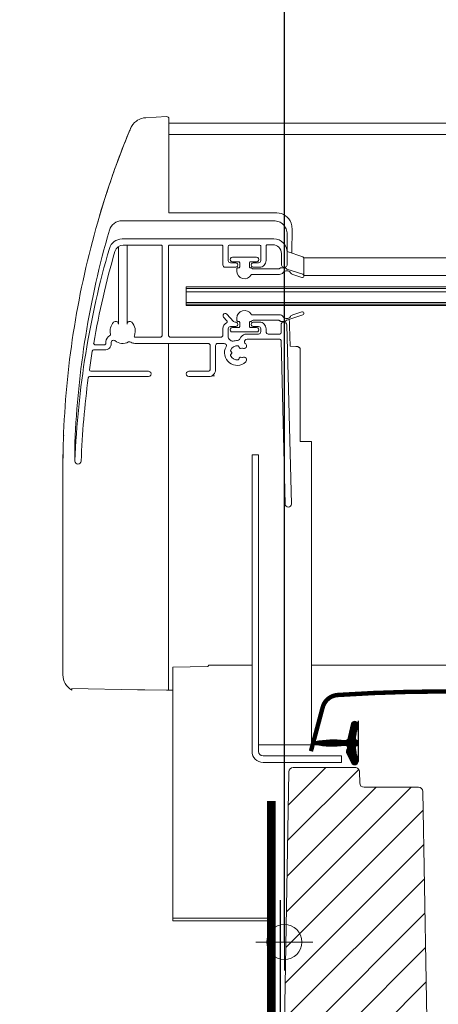
# Model space of a CAD drawing. Units: millimetres. Extents: x -18496 to -13911, y -3294 to -124.
# Drawn here: x -16054 to -15959, y -2534 to -2310 of the extents above; entities that cross this region are included whole.
import ezdxf

# ---------------------------------------------------------------- set-up
doc = ezdxf.new("R2010")
doc.units = ezdxf.units.MM
doc.header["$LTSCALE"] = 50
doc.header["$MEASUREMENT"] = 0
doc.header["$PDMODE"] = 1
doc.header["$PDSIZE"] = 2
doc.layers.get('0').update_dxf_attribs({"linetype": 'CONTINUOUS'})
doc.layers.get('DEFPOINTS').update_dxf_attribs({"color": 3, "linetype": 'CONTINUOUS'})
for name, color, linetype in [('VELUX-BDX', 6, 'CONTINUOUS'), ('VELUX-INFO', 7, 'CONTINUOUS'), ('VELUX_FLASHING', 4, 'CONTINUOUS'), ('VELUX_GASKET', 1, 'CONTINUOUS')]:
    doc.layers.add(name, color=color, linetype=linetype)
for name, color, linetype, lineweight in [('VELUX-REDLINELEVEL', 10, 'CONTINUOUS', 18), ('VELUX_HATCH', 1, 'CONTINUOUS', 5), ('VELUX_ROOFWINDOW', 2, 'CONTINUOUS', 18), ('VELUX_SMG', 7, 'CONTINUOUS', 9)]:
    doc.layers.add(name, color=color, linetype=linetype, lineweight=lineweight)
doc.styles.add('Verdana', font='verdana.ttf')
doc.dimstyles.new('VERDANA', dxfattribs={"dimtxt": 8, "dimasz": 12, "dimexe": 2, "dimexo": 0, "dimgap": 2, "dimtad": 1, "dimdec": 0, "dimzin": 0, "dimdsep": 46, "dimtxsty": 'Verdana', "dimcen": 0.09, "dimclrd": 256, "dimclre": 256, "dimclrt": 256, "dimadec": 0, "dimazin": 0, "dimtfac": 1, "dimtdec": 0, "dimtix": 1, "dimtmove": 0, "dimatfit": 3, "dimfxl": 1, "dimtolj": 1, "dimtzin": 0, "dimarcsym": 0})

# ---------------------------------------------------------------- blocks, each defined once
blk = doc.blocks.new('blaue Linie')
at = {"layer": 'VELUX-REDLINELEVEL', "color": 160}
for p, q in [((0, 6.5), (0, -6.5)), ((-6.5, 0), (6.5, 0))]:
    blk.add_line(p, q, dxfattribs=at)
blk.add_circle((0, 0), 4, dxfattribs=at)
blk = doc.blocks.new('_ArchTick')
at = {"color": 0, "linetype": 'ByBlock', "const_width": 0.15}
blk.add_lwpolyline([(-0.5, -0.5), (0.5, 0.5)], dxfattribs=at)
blk = doc.blocks.new('*D31')
at = {"layer": 'DEFPOINTS', "color": 0}
for p in [(-15993.8573475308, -2296.660483523623), (-16113.85734688155, -2519.597343332189), (-15993.8573475308, -2519.597343332189)]:
    blk.add_point(p, dxfattribs=at)
at = {"layer": 'VELUX-INFO', "color": 7, "lineweight": -2}
for p, q in [((-16113.85734688155, -2519.597343332189), (-16113.85734688155, -2286.660483523624)), ((-15993.8573475308, -2519.597343332189), (-15993.8573475308, -2286.660483523624)), ((-16113.85734688155, -2296.660483523623), (-16125.85734688155, -2296.660483523623)), ((-16113.85734688155, -2296.660483523623), (-15993.8573475308, -2296.660483523623)), ((-15993.8573475308, -2296.660483523623), (-15981.8573475308, -2296.660483523623))]:
    blk.add_line(p, q, dxfattribs=at)
at = {"layer": 'VELUX-INFO', "color": 7, "lineweight": -2, "xscale": 12, "yscale": 12, "zscale": 12}
blk.add_blockref('_ArchTick', (-16113.85734688155, -2296.660483523623), dxfattribs=at)
at = {"layer": 'VELUX-INFO', "color": 7, "lineweight": -2, "xscale": 12, "yscale": 12, "zscale": 12, "rotation": 180}
blk.add_blockref('_ArchTick', (-15993.8573475308, -2296.660483523623), dxfattribs=at)
at = {"layer": 'VELUX-INFO', "color": 7, "insert": (-16053.85734720618, -2261.850767830765), "char_height": 20, "attachment_point": 5, "style": 'Verdana'}
blk.add_mtext('\\A1;Blendrahmenabstand\\P100, 120, 140, 160', dxfattribs=at)

msp = doc.modelspace()

# ---------------------------------------------------------------- hatches: boundary and pattern name
at = {"layer": 'VELUX_GASKET'}
h = msp.add_hatch(dxfattribs=at)
h.set_pattern_fill('ANSI31', color=0, scale=0.05, style=0)
h.set_pattern_definition([(134.9999999999999, (623.7499445377707, 420.6668200650709), (0.1122532015133645, 0.1122532015133643), [])])
edge = h.paths.add_edge_path()
edge.add_arc((-15982.86190365563, -2453.047335102081), 21.95409891914258, 259.6241550799508, 277.1314380632201)
edge.add_arc((-15980.06190365563, -2475.426954805161), 0.6000000000006686, -42.699578605307295, 97.13143806338581, ccw=False)
edge.add_arc((-15979.25349211454, -2476.172924496392), 0.5000000000000722, 137.3004213945669, 204.9999999998596)
edge.add_line((-15979.70664600806, -2476.384233627261), (-15978.58694988526, -2478.785429711474))
edge.add_arc((-15977.86190365563, -2478.447335102081), 0.7999999999995162, 205.0000000000159, 378.6818246077282)
edge.add_arc((-15965.73631088661, -2474.347335102084), 12.0000000000004, 184.5683321420351, 198.6818246077081, ccw=False)
edge.add_arc((-15977.39914060461, -2475.279216515579), 0.3000000000022176, 111.26998172075301, 184.5683321419709, ccw=False)
edge.add_arc((-15977.76190365563, -2474.347335102081), 0.7000000000002055, 291.2699817205341, 428.7300182794659)
edge.add_arc((-15977.39914060461, -2473.415453688584), 0.2999999999999332, 175.4316678580015, 248.7300182795077, ccw=False)
edge.add_arc((-15965.73631088661, -2474.347335102079), 12.00000000000395, 161.3181753922955, 175.4316678579685, ccw=False)
edge.add_arc((-15977.86190365563, -2470.247335102082), 0.7999999999994819, 341.3181753922718, 514.9999999999842)
edge.add_line((-15978.58694988526, -2469.909240492689), (-15979.27723749886, -2472.855134131432))
edge.add_arc((-15983.04135010949, -2472.539719414772), 3.777304619572579, 345.70310245560364, 355.2100765769575, ccw=False)
edge.add_arc((-15980.28917803615, -2472.641854089214), 1.230740160803495, 277.131222575687, 317.5516524725405, ccw=False)
edge.add_arc((-15982.86190365563, -2495.647335102082), 21.95409891914282, 82.86856193677991, 100.3758449200492)
edge.add_arc((-15986.76190365563, -2474.347335102081), 0.2999999999997142, 100.3758449200077, 259.6241550799923)
at = {"layer": 'VELUX_HATCH'}
h = msp.add_hatch(dxfattribs=at)
h.set_pattern_fill('ANSI31', color=0, scale=45, angle=180, style=0)
h.set_pattern_definition([(225, (-88.51794873218205, -592.6683131893446), (3.977475644174329, -3.97747564417433), [])])
edge = h.paths.add_edge_path()
edge.add_arc((-15963.35886834672, -2485.39734618012), 0.9999999999990905, 0.9999999999770921, 90, ccw=False)
edge.add_line((-15962.35902065157, -2485.379893773683), (-15961.2318192128, -2549.9572209512))
edge.add_arc((-15960.23196464494, -2549.939962042194), 1.000003513392733, 180.9889082689166, 270.0000000001042)
edge.add_line((-15960.23196464494, -2550.939965555588), (-15952.2119182529, -2550.939965555588))
edge.add_line((-15952.2119182529, -2550.939965555588), (-15952.2119182529, -2554.540134909775))
edge.add_arc((-16145.85737446962, -2554.568741476061), 193.645458329694, -8.471874535569896, 0.008464105146913425, ccw=False)
edge.add_line((-15954.32491706043, -2583.097346252966), (-15957.52964090269, -2604.540774337347))
edge.add_arc((-15960.49668849277, -2604.097346103959), 2.999999999999937, 270.00292636646026, 351.5000000000032, ccw=False)
edge.add_line((-15960.49653526858, -2607.097346100045), (-15966.91171576994, -2607.097344494633))
edge.add_line((-15966.91171576994, -2607.097344494633), (-15966.91172311323, -2595.597346103958))
edge.add_arc((-15967.41172311323, -2595.597346103958), 0.500000000001819, 0, 90.04472272210796)
edge.add_line((-15967.41211339256, -2595.097346256276), (-15978.91172311324, -2595.097346103959))
edge.add_arc((-15978.91173548349, -2595.597314470401), 0.4999683665958047, 89.99858238488272, 180.0037583651115)
edge.add_line((-15979.41170384901, -2595.597347266249), (-15979.41172311324, -2600.854705416844))
edge.add_arc((-15982.41175805151, -2600.854698467191), 3.000034938270665, 315.0004721377818, 359.9998672729467, ccw=False)
edge.add_line((-15980.29039552229, -2602.976026035122), (-15985.83303143995, -2608.518665678076))
edge.add_arc((-15987.98396057723, -2606.353014213864), 3.052301167651144, 265.85882207459576, 314.80458515549674, ccw=False)
edge.add_line((-15988.20438029893, -2609.397346252971), (-15990.03599336164, -2609.39180294352))
edge.add_arc((-15989.9984990582, -2606.255490619745), 3.136536436110945, 183.0857813204698, 269.31506725523485, ccw=False)
edge.add_line((-15993.13048770445, -2606.424333549313), (-15994.21171596327, -2560.09734625297))
edge.add_line((-15994.21171596327, -2560.09734625297), (-15992.82897733802, -2480.879893697524))
edge.add_arc((-15991.82912964287, -2480.897346103962), 1.000000000000476, 90.03127864024799, 178.9999999999727, ccw=False)
edge.add_line((-15991.8296755581, -2479.897346252973), (-15977.77351408374, -2479.897346252973))
edge.add_arc((-15977.77306998453, -2480.897595169411), 1.000249015025577, 0.014258310966226873, 90.02543867667879, ccw=False)
edge.add_line((-15976.77282100048, -2480.897346252973), (-15976.72889878767, -2483.414800859265))
edge.add_arc((-15975.72187648653, -2483.39004503857), 1.007326543705209, 181.4082294072099, 269.5930619357419)
edge.add_line((-15975.72903087156, -2484.397346175484), (-15963.35886834672, -2484.39734618012))
edge = h.paths.add_edge_path()
edge.add_line((-15939.1442800903, -2480.197344279992), (-15923.8119182529, -2480.197346180117))
edge.add_arc((-15923.73095448892, -2481.199894830703), 1.005812570942983, 2.1336154679955825, 94.61706926291117, ccw=False)
edge.add_line((-15922.7258392248, -2481.162448419704), (-15921.74562030511, -2509.232245676752))
edge.add_arc((-15920.74622947809, -2509.197346180049), 0.9999999999998488, 182.0000000000039, 270.0000000001042)
edge.add_line((-15920.74622947809, -2510.19734618005), (-15917.20345491196, -2510.197347916471))
edge.add_line((-15917.20345491196, -2510.197347916471), (-15916.45318076705, -2507.397342689079))
edge.add_line((-15916.45318076705, -2507.397342689079), (-15914.95320007896, -2507.397342689079))
edge.add_line((-15914.95320007896, -2507.397342689079), (-15914.47139451916, -2509.197347916407))
edge.add_line((-15914.47139451916, -2509.197347916407), (-15910.43600247001, -2509.197343356651))
edge.add_line((-15910.43600247001, -2509.197343356651), (-15909.95371148681, -2507.397342689079))
edge.add_line((-15909.95371148681, -2507.397342689079), (-15908.4536377503, -2507.397578731371))
edge.add_line((-15908.4536377503, -2507.397578731371), (-15907.70345665383, -2510.197347916471))
edge.add_line((-15907.70345665383, -2510.197347916471), (-15904.60344956016, -2510.197345383209))
edge.add_line((-15904.60344956016, -2510.197345383209), (-15910.32206819152, -2564.606401353818))
edge.add_arc((-15912.31111967612, -2564.397335900751), 2.000008542993108, 270.0004207245572, 353.99978011133777, ccw=False)
edge.add_line((-15912.31110499, -2566.397344443691), (-15916.61353960439, -2566.397347916409))
edge.add_arc((-15916.61030805206, -2567.897344435428), 1.499999999999485, 90.12343630205608, 180.0000000000173)
edge.add_line((-15918.11030805206, -2567.897344435428), (-15918.11030805206, -2570.897347916473))
edge.add_arc((-15920.11030805206, -2570.897344435496), 1.999999999999391, 270, 359.9999002773205, ccw=False)
edge.add_line((-15920.11030805206, -2572.897344435495), (-15944.92089555358, -2572.89734411214))
edge.add_arc((-15944.92092533549, -2569.897344697144), 2.999999415143554, 182.9999955814124, 270.00056879254896, ccw=False)
edge.add_line((-15947.9168133678, -2570.054352304224), (-15948.9119182529, -2551.09734618005))
edge.add_line((-15948.9119182529, -2551.09734618005), (-15948.9119182529, -2542.99155233314))
edge.add_arc((-15950.46222382809, -2542.991552333141), 1.550305575194215, 1.68064e-11, 89.98787200523182)
edge.add_arc((-15950.46222369878, -2542.990941432488), 1.54969467452823, 89.98787200525074, 180.0225864039892)
edge.add_line((-15952.0119182529, -2542.99155233314), (-15952.0119182529, -2546.442228126764))
edge.add_line((-15952.0119182529, -2546.442228126764), (-15956.46672106883, -2546.442228126764))
edge.add_line((-15956.46672106883, -2546.442228126764), (-15955.06922782439, -2466.37989377368))
edge.add_arc((-15954.06938012924, -2466.397346180117), 0.9999999999986338, 90, 179.000000000049, ccw=False)
edge.add_line((-15954.06938012924, -2465.397346180117), (-15941.59443441618, -2465.397346180117))
edge.add_arc((-15941.59443441618, -2466.397346180117), 1, 2.000000000003922, 90, ccw=False)
edge.add_line((-15940.59504358916, -2466.362446683414), (-15940.14562030511, -2479.232245676753))
edge.add_arc((-15939.14622947809, -2479.19734618005), 0.9999999999998488, 182.0000000000039, 270)

# ---------------------------------------------------------------- linework, layer by layer
at = {"color": 0, "linetype": 'Continuous', "lineweight": 30}
msp.add_line((-15977.0619182529, -2469.247346180117), (-15977.0619182529, -2478.547346180117), dxfattribs=at)
at = {"layer": 'VELUX-BDX', "color": 0}
msp.add_lwpolyline([(-15994.80230182589, -2510.108713969028), (-15994.80230182589, -2554.098790202611, -0.4142135623730951), (-15998.80230182589, -2558.098790202611), (-16099.5102461917, -2558.098790202611)], format="xyb", dxfattribs=at)
at = {"layer": 'VELUX_FLASHING', "color": 0}
for points, const_width in [([(-15926.81190075006, -2476.190290366433), (-15929.48508438279, -2466.213833231126, 0.321095595753628), (-15932.90418407972, -2463.405671992283, 0.0165542906624322), (-15957.31190075006, -2462.597345602516, 0.0165542906624103), (-15981.71961742036, -2463.405671992281, 0.3210955957536013), (-15985.13871711733, -2466.213833231126), (-15987.81190075006, -2476.190290366433)], 1), ([(-16110.91239258647, -2487.525633875143), (-16110.91239258647, -2550.798790202611, 0.4142198155920769), (-16108.11233280709, -2553.598790201971), (-16025.01239258185, -2553.598790202609), (-15999.60230182589, -2553.598790202609, 0.4142135623730951), (-15996.80230182588, -2550.798790202609), (-15996.80230182588, -2487.525633875143)], 2), ([(-15996.80230182588, -2487.525633875143), (-15996.80230182588, -2550.798790202611, -0.4142198155920769), (-15999.60236160526, -2553.598790201971), (-16082.70230183051, -2553.598790202609), (-16108.11239258647, -2553.598790202609, -0.4142135623730951), (-16110.91239258647, -2550.798790202609), (-16110.91239258647, -2487.525633875143)], 2)]:
    msp.add_lwpolyline(points, format="xyb", dxfattribs=dict(at, const_width=const_width))
at = {"layer": 'VELUX_GASKET', "color": 0, "ltscale": 2}
msp.add_lwpolyline([(-15986.8159349965, -2474.642429348388, 0.0765388695978964), (-15980.13639122465, -2474.831596423964, -0.6991092707328861), (-15979.62095190594, -2475.833847364013, 0.3042978937821586), (-15979.70664600806, -2476.384233627261), (-15978.58694988526, -2478.785429711474, 0.9463295216637304), (-15977.10405410756, -2478.191085102081, -0.0616596920399597), (-15977.69818752046, -2475.303110910797, -0.3311945188009171), (-15977.50796951992, -2474.99965209153, 0.6838176400556721), (-15977.50796951992, -2473.695018112633, -0.331194518801052), (-15977.69818752046, -2473.391559293367, -0.0616596920399597), (-15977.10405410756, -2470.503585102081, 0.9463295216636431), (-15978.58694988526, -2469.909240492689), (-15979.27723749886, -2472.855134131432, -0.041505809939829), (-15979.38103199655, -2473.472511728783, -0.1782191022906299), (-15980.13639122465, -2473.863073780199, 0.0765388695978962), (-15986.8159349965, -2474.052240855775, 0.8335257708517232)], format="xyb", close=True, dxfattribs=at)
at = {"layer": 'VELUX_ROOFWINDOW', "color": 0}
msp.add_lwpolyline([(-15994.21171596327, -2560.09734625297), (-15992.82897733802, -2480.879893697524, -0.4089514888233179), (-15991.8296755581, -2479.897346252973), (-15977.77351408374, -2479.897346252973, -0.4142707170098848), (-15976.77282100048, -2480.897346252973), (-15976.72889878767, -2483.414800859265, 0.4049646640573718), (-15975.72903087156, -2484.397346175484), (-15963.35886834672, -2484.39734618012, -0.4091108014277224), (-15962.35902065157, -2485.379893773683), (-15961.2318192128, -2549.9572209512, 0.409167299606701)], format="xyb", dxfattribs=at)
at = {"layer": 'VELUX_SMG', "color": 7, "linetype": 'Continuous'}
for p, q in [((-16025.50996774381, -2332.087871534189), (-16025.33699728231, -2332.075039305189)), ((-16020.63871562331, -2331.828763719689), (-16025.34366245631, -2332.075388420689)), ((-16020.11254247131, -2332.328073118189), (-16020.11231863031, -2353.732203608189)), ((-15794.2117139378, -2333.301630560189), (-16020.11253193981, -2333.301630560189)), ((-16029.77667797081, -2336.830678955689), (-16029.43375457181, -2335.986718303189)), ((-16029.65488204931, -2336.529332135189), (-16029.43375457181, -2335.986718303189)), ((-16029.43375457181, -2335.986718303189), (-16029.16281056581, -2335.330549881189)), ((-16029.39454572881, -2335.891131802189), (-16029.36172237781, -2335.811269241689)), ((-16029.36172237781, -2335.811269241689), (-16028.96390861431, -2334.856877002189)), ((-16029.04892388431, -2335.058243046689), (-16028.94270181381, -2334.806987524689)), ((-16028.94296421431, -2334.807604828189), (-16028.82735331031, -2334.539872475689)), ((-16028.91556529231, -2334.743406681189), (-16028.85542238981, -2334.603930007189)), ((-16028.85542238981, -2334.603930007189), (-16028.82000033081, -2334.523250763689)), ((-16028.82000033081, -2334.523250763689), (-16028.80276190181, -2334.484624083689)), ((-16028.80276190181, -2334.484624083689), (-16028.78915214131, -2334.454518190189)), ((-16028.78915214131, -2334.454518190189), (-16028.77413882531, -2334.421774284689)), ((-16028.77413882531, -2334.421774284689), (-16028.76276865631, -2334.397335338689)), ((-16028.76276865631, -2334.397335338689), (-16028.74967017181, -2334.36958940919)), ((-16028.74967017181, -2334.36958940919), (-16028.73396785281, -2334.336920951189)), ((-15794.2117139378, -2335.904434950687), (-16020.11250456331, -2335.904434950689)), ((-16020.11231863031, -2353.732203608189), (-15995.59633723531, -2353.732203608189)), ((-16036.30535978081, -2355.837396679689), (-16036.30384270081, -2355.832129274689)), ((-16036.30388661831, -2355.832269542689), (-16036.30535995181, -2355.837396661689)), ((-16036.30215257881, -2355.826265375189), (-16036.30388662631, -2355.832269571689)), ((-16036.30206531181, -2355.825958741689), (-16036.28871720631, -2355.779641962189)), ((-15996.21171393781, -2355.525499607189), (-16030.77152502731, -2355.525499607189)), ((-15993.21171393781, -2365.435098879689), (-15993.21171393781, -2358.525077636189)), ((-15992.11351205181, -2357.255744252189), (-15992.13427615831, -2362.922221258689)), ((-15996.21171393781, -2359.66866220219), (-16030.77152502731, -2359.66866220219)), ((-16031.59568764081, -2379.034561931689), (-16031.59568764081, -2361.414613093721)), ((-16021.91171393781, -2361.068859149689), (-16030.47171740931, -2361.068859149689)), ((-16029.62774023531, -2379.034561931689), (-16029.62774023531, -2361.068859149689)), ((-16021.61171393781, -2381.521735990189), (-16021.61171393781, -2361.368901353189)), ((-16020.21171393781, -2381.521735990189), (-16020.21171393781, -2361.368901353189)), ((-16008.11171393781, -2361.068859149689), (-16019.91171393781, -2361.068859149689)), ((-16007.81171393781, -2365.585119981189), (-16007.81171393781, -2361.368901353189)), ((-16006.61171393781, -2361.368901353189), (-16006.61171393781, -2364.584979304689)), ((-15999.51171393781, -2361.068859149689), (-16006.31171393781, -2361.068859149689)), ((-15999.21171393781, -2364.584979304689), (-15999.21171393781, -2361.368901353189)), ((-15998.01171393781, -2361.268887285189), (-15998.01171393781, -2364.584979304689)), ((-15996.51171393781, -2360.968845082189), (-15997.71171393781, -2360.968845082189)), ((-15994.51171393781, -2365.435098879689), (-15994.51171393781, -2362.96912643569)), ((-15993.21171393781, -2362.554119142689), (-15989.66836013181, -2363.764691165689)), ((-16006.11171393781, -2365.085049642689), (-16004.91171393781, -2365.085049642689)), ((-16005.66171393781, -2363.829247417689), (-16000.16171393781, -2363.829247417689)), ((-16004.26171393781, -2364.829388094689), (-16005.66171393781, -2364.829388094689)), ((-16004.01171393781, -2365.979549872689), (-16004.01171393781, -2365.07942326369)), ((-16001.81171393781, -2365.07942326369), (-16001.81171393781, -2365.979549872689)), ((-16000.16171393781, -2364.829388094689), (-16001.56171393781, -2364.829388094689)), ((-16000.91171393781, -2365.085049642689), (-15999.71171393781, -2365.085049642689)), ((-15794.2117139378, -2363.948827629688), (-15989.45510404531, -2363.948827629689)), ((-15989.40924150431, -2364.125614333189), (-15989.40924150431, -2368.057314568189)), ((-16007.31171393781, -2366.085190319689), (-16004.91171393781, -2366.085190319689)), ((-16004.66171393781, -2366.01819359804), (-16004.66171393781, -2366.015030702689)), ((-16004.66171393781, -2366.979690549689), (-16004.66171393781, -2366.479620211189)), ((-16004.41171393781, -2366.229585042189), (-16004.26171393781, -2366.229585042189)), ((-16001.56171393781, -2366.229585042189), (-16001.42526732881, -2366.229585042189)), ((-16001.14493724281, -2366.406386605689), (-16001.24849063331, -2366.302818647689)), ((-15995.10926732881, -2366.479620211189), (-16000.96816054731, -2366.479620211189)), ((-16000.91171393781, -2366.085190319689), (-15999.51171393781, -2366.085190319689)), ((-15994.82893724281, -2366.302818647689), (-15994.93249063331, -2366.406386605689)), ((-15994.65216054731, -2366.229585042189), (-15993.69824567481, -2366.229585042189)), ((-15993.41171393781, -2366.412589129189), (-15993.52146897931, -2366.302818647689)), ((-15993.26968208081, -2366.530313147689), (-15989.66836013181, -2367.700618193189)), ((-15994.96002075531, -2367.729796057189), (-16001.17966313031, -2367.729796057189)), ((-15989.90012287731, -2368.414010924189), (-15991.95166787731, -2367.747329772689)), ((-15794.2117139378, -2367.99167109869), (-15989.40926199231, -2367.991671098689)), ((-15794.2117139378, -2370.547539372189), (-16016.21171393781, -2370.547539372189)), ((-16016.21171393781, -2371.686111247689), (-16016.21171393781, -2370.547539372189)), ((-15794.2117139378, -2370.926411511689), (-16016.21171393781, -2370.926411511689)), ((-15794.2117139378, -2371.686110816189), (-16016.21171393781, -2371.686110816189)), ((-16016.21171393781, -2371.686111247689), (-16016.21171393781, -2374.098844115689)), ((-15794.2117139378, -2374.12829062869), (-16016.21171393781, -2374.128290628689)), ((-16016.21171393781, -2374.641446417189), (-16016.21171393781, -2374.128290628689)), ((-15794.2117139378, -2374.499374598689), (-16016.21171393781, -2374.499374598689)), ((-16016.21171393781, -2374.641446417189), (-16016.21171393781, -2374.790791667189)), ((-15794.2117139378, -2374.79079226519), (-16016.21171393781, -2374.790792265189)), ((-15989.90012287731, -2376.236874010189), (-15991.95166787731, -2376.903555161689)), ((-16007.67977234581, -2377.425212630189), (-16006.91735718681, -2378.254498036689)), ((-16005.40179896231, -2378.425353306689), (-16006.94365552981, -2376.748262898189)), ((-16004.91171393781, -2378.586948779189), (-16005.03374055431, -2378.586948779189)), ((-16004.66171393781, -2378.17126472269), (-16004.66171393781, -2377.671194384689)), ((-16004.41171393781, -2378.421299892189), (-16004.26171393781, -2378.421299892189)), ((-16004.01171393781, -2378.671335061189), (-16004.01171393781, -2379.571461670189)), ((-16001.81171393781, -2379.571461670189), (-16001.81171393781, -2378.671335061189)), ((-16001.56171393781, -2378.421299892189), (-16001.42526732881, -2378.421299892189)), ((-16001.14493724281, -2378.244498328189), (-16001.24849063331, -2378.348066286689)), ((-15994.96002075531, -2376.921088876689), (-16001.17966313031, -2376.921088876689)), ((-15995.10926732881, -2378.17126472269), (-16000.96816054731, -2378.17126472269)), ((-15999.51171393781, -2378.586948779189), (-16000.91171393781, -2378.586948779189)), ((-15994.82893724281, -2378.348066286689), (-15994.93249063331, -2378.244498328189)), ((-15994.65216054731, -2378.421299892189), (-15993.69824567481, -2378.421299892189)), ((-15993.41171393781, -2378.238295805189), (-15993.52146897931, -2378.348066286689)), ((-15993.26968208081, -2378.120571786189), (-15989.66836013181, -2376.950266741189)), ((-16007.81171393781, -2381.521735990189), (-16007.81171393781, -2380.056849376689)), ((-16006.61171393781, -2380.087159794689), (-16006.61171393781, -2382.054282655189)), ((-16004.91171393781, -2379.587089456189), (-16006.11171393781, -2379.587089456189)), ((-16004.26171393781, -2379.821496839689), (-16005.66171393781, -2379.821496839689)), ((-16005.66171393781, -2380.821637516189), (-16000.16171393781, -2380.821637516189)), ((-16000.16171393781, -2379.821496839689), (-16001.56171393781, -2379.821496839689)), ((-15999.71171393781, -2379.587089456189), (-16000.91171393781, -2379.587089456189)), ((-15999.21171393781, -2380.787258268189), (-15999.21171393781, -2380.087159794689)), ((-15998.01171393781, -2380.087159794689), (-15998.01171393781, -2380.787258268189)), ((-15994.60423439081, -2379.253829027689), (-15994.60443456981, -2379.236642354689)), ((-15994.55905423731, -2380.979432214189), (-15994.60423439081, -2379.253829027689)), ((-15992.23848020781, -2419.959064757189), (-15993.30512519331, -2379.219805870689)), ((-16034.41171393781, -2383.422003276189), (-16034.41171393781, -2383.025902737689)), ((-16033.21171393781, -2383.182046151689), (-16033.21171393781, -2383.422003276189)), ((-16027.67913827831, -2382.021806328689), (-16022.11171393781, -2382.021806328689)), ((-16019.71171393781, -2382.021806328689), (-16008.31171393781, -2382.021806328689)), ((-16006.43310774281, -2382.437358759189), (-16005.97335885831, -2382.823188148189)), ((-16004.08516199331, -2382.544877581189), (-16003.71623106981, -2381.973593049689)), ((-16002.76729772081, -2382.716252233189), (-16002.91043499681, -2382.937898364189)), ((-16002.45620038031, -2381.287328606689), (-15999.71171393781, -2381.287328606689)), ((-15994.91181677581, -2382.487497418689), (-16002.34728749131, -2382.487497418689)), ((-15997.51171393781, -2381.287328606689), (-15994.85895143481, -2381.287328606689)), ((-15993.63752088181, -2419.995705080189), (-15994.61191957831, -2382.779685432689)), ((-15994.55896855631, -2380.987398510189), (-15994.55905423731, -2380.979432214189)), ((-16034.71171393781, -2384.922214291189), (-16037.22567201531, -2384.922214291189)), ((-16037.21409009881, -2383.370191453189), (-16037.21859341931, -2383.422104416189)), ((-16036.91859679931, -2383.722045479189), (-16034.71171393781, -2383.722045479189)), ((-16027.88122839981, -2383.422003276189), (-16011.21171393781, -2383.422003276189)), ((-16020.21171393781, -2383.422003276189), (-16020.21171393781, -2406.04424958619)), ((-16010.71171393781, -2383.922073614189), (-16010.71171393781, -2389.27282623519)), ((-16009.51171393781, -2389.472854370689), (-16009.51171393781, -2383.922073614189)), ((-16009.01171393781, -2383.422003276189), (-16007.52718988531, -2383.422003276189)), ((-16005.88493724281, -2385.395504167189), (-16006.06244052531, -2385.217975914189)), ((-16004.19316610531, -2384.13859800269), (-16004.12819539481, -2384.381106106189)), ((-16003.82200917681, -2384.557907670189), (-16003.54193501231, -2384.482851466689)), ((-15992.53398505422, -2384.070977780601), (-15991.24181448281, -2384.099358855689)), ((-15990.53885440331, -2384.281650770689), (-15990.53925667381, -2384.281358768189)), ((-15990.26171393781, -2384.795032024689), (-15990.26171393781, -2405.747343332189)), ((-16006.06244052531, -2385.926635547689), (-16005.88493724281, -2385.749107294689)), ((-16004.12819539481, -2386.763505355689), (-16004.19316610531, -2387.006013459189)), ((-16003.54193501231, -2386.661759995689), (-16003.82200917681, -2386.586703792189)), ((-16038.18060121381, -2389.430150664189), (-16038.18364746281, -2389.472999504689)), ((-16024.76171393781, -2389.772896573689), (-16037.88365524831, -2389.772896573689)), ((-16011.21171393781, -2389.772896573689), (-16015.56171393781, -2389.772896573689)), ((-16038.13410527731, -2390.973065385689), (-16024.76171393781, -2390.973065385689)), ((-16015.56171393781, -2390.973065385689), (-16011.01171393781, -2390.973065385689)), ((-16044.06434886981, -2404.384678099189), (-16044.04539016281, -2403.89544231469)), ((-16044.06430288931, -2404.383463684189), (-16044.04864533781, -2403.977928129689)), ((-16044.04864533781, -2403.977928129689), (-16044.04778740631, -2403.956169713689)), ((-16044.04778740631, -2403.956169713689), (-16044.04729086131, -2403.943588761189)), ((-16044.04729086131, -2403.943588761189), (-16044.04507480881, -2403.887501263689)), ((-16044.04575622231, -2403.946512903689), (-16044.04575622231, -2403.982390041189)), ((-16041.46499220181, -2406.018819779689), (-16041.46499220181, -2410.14941431769)), ((-16041.46447975631, -2405.992051779689), (-16041.46496270431, -2406.019067433689)), ((-16020.21171393781, -2406.04424958619), (-16020.21171393781, -2462.311739663809)), ((-15987.71041775681, -2405.747343332189), (-15990.26171393781, -2405.747343332189)), ((-15987.71041775681, -2474.747343332189), (-15987.71041775681, -2405.747343332189)), ((-16001.21041775681, -2408.747343332189), (-16001.21041775681, -2476.247343332189)), ((-15999.71041775681, -2408.747343332189), (-16001.21041775681, -2408.747343332189)), ((-15999.71041775681, -2476.247343332189), (-15999.71041775681, -2408.747343332189)), ((-16044.21171393781, -2412.161810166689), (-16044.21160466431, -2411.95028427169)), ((-16044.21123365581, -2458.807006702689), (-16044.21171393781, -2412.161810166689)), ((-16044.21102969181, -2411.95081195419), (-16044.21147087881, -2412.164268774689)), ((-16041.46496265681, -2410.176437727189), (-16041.46447975631, -2410.14941431769)), ((-15992.23848020781, -2419.959064757189), (-15992.23826463031, -2419.977573482189)), ((-16019.21171393781, -2457.076121348862), (-16011.36205416131, -2456.939105027689)), ((-16019.21171393781, -2514.780384491689), (-16019.21171393781, -2457.076121348862)), ((-16011.09551737459, -2456.627173646689), (-16011.12496578081, -2456.745961135689)), ((-16011.09551737459, -2456.627173646689), (-16001.21041775681, -2456.627173646689)), ((-15987.71041775681, -2456.627173646689), (-15794.2117139378, -2456.627173646689)), ((-16027.21171393781, -2462.219540117689), (-16042.21120099687, -2461.95692656914)), ((-16042.21119776131, -2462.27108229469), (-16042.21120099687, -2461.95692656914)), ((-16027.21171393781, -2462.213353925689), (-16027.21171393781, -2462.21953249669)), ((-16026.01302266281, -2462.229799556689), (-16026.87581452681, -2462.217152804689)), ((-16025.71163778581, -2462.220796604189), (-16025.71163778581, -2462.233234176689)), ((-16025.56362769981, -2462.222596125689), (-16020.68554595981, -2462.306040976689)), ((-16020.21171393781, -2462.306418846689), (-16019.21171393781, -2462.306418846689)), ((-15997.71043230631, -2474.74825307969), (-15999.71041775681, -2474.747382994689)), ((-15987.71041775681, -2474.747343332189), (-15997.71043230631, -2474.747343332189)), ((-15980.84574601481, -2477.247343332189), (-15998.71041775681, -2477.247343332189)), ((-15980.84574601481, -2478.747343332189), (-15980.84574601481, -2477.247343332189)), ((-15998.71041775681, -2478.747343332189), (-15980.84574601481, -2478.747343332189)), ((-16019.21171393781, -2514.136260861689), (-15996.80230182588, -2514.136260861689)), ((-16019.21171393781, -2514.780384491689), (-15996.80230182588, -2514.780384491689))]:
    msp.add_line(p, q, dxfattribs=at)
at = {"layer": 'VELUX_SMG', "color": 8, "linetype": 'Continuous'}
for p, q in [((-16025.33740997881, -2332.075332361689), (-16025.33699843481, -2332.075039345189)), ((-15794.2117139378, -2335.91734476619), (-16020.11250442781, -2335.917344766189)), ((-16006.10806277331, -2385.998860192189), (-16006.10806277331, -2386.138901236689)), ((-16039.91700450031, -2407.448851983189), (-16040.01547527081, -2407.448889603689)), ((-16021.91694968181, -2462.198483492189), (-16021.91694965981, -2462.195621774689))]:
    msp.add_line(p, q, dxfattribs=at)
at = {"layer": 'VELUX_SMG'}
for p, q in [((-16011.13234178731, -2456.77182724169), (-16011.12496578081, -2456.745961135689)), ((-16020.21171393787, -2462.311739663809), (-16020.21171393787, -2462.306418846689))]:
    msp.add_line(p, q, dxfattribs=at)
at = {"layer": 'VELUX_SMG', "color": 7, "linetype": 'Continuous'}
for points in [[(-16028.73396785281, -2334.336920951189), (-16028.72473752731, -2334.318021716689), (-16028.71430283081, -2334.296926434689), (-16028.70237282681, -2334.273154767689), (-16028.68856351531, -2334.246091008189), (-16028.67235743681, -2334.21493226019), (-16028.65304679181, -2334.178622751189), (-16028.62968046281, -2334.135822372689), (-16028.60108310781, -2334.085035531689), (-16028.56629479631, -2334.025459421189), (-16028.52467406481, -2333.957109531189), (-16028.47609794081, -2333.881007741189), (-16028.41972700981, -2333.797163629689), (-16028.35338874631, -2333.703995630689), (-16028.27367293831, -2333.599016899689), (-16028.17588775781, -2333.479372202189), (-16028.05604662481, -2333.344651323189), (-16027.90936104231, -2333.195094700689), (-16027.72790323531, -2333.029986578189), (-16027.49760421081, -2332.847213292689), (-16027.21425503881, -2332.656909261689), (-16026.90332498631, -2332.485285857189), (-16026.57371296431, -2332.340095087689), (-16026.22896158281, -2332.224159584689), (-16025.87301303281, -2332.139620105689), (-16025.50996774381, -2332.087871534189)], [(-16036.30388662931, -2355.83226958019), (-16035.48603328931, -2353.067398686189), (-16034.68142684781, -2350.480241156189), (-16033.90337434431, -2348.088848064689), (-16033.15990318131, -2345.894354461689), (-16032.45841566581, -2343.897376328689), (-16031.80561214681, -2342.097973913189), (-16031.20719892731, -2340.495034489189), (-16030.66724271781, -2339.084808721189), (-16030.18924075881, -2337.863919206189), (-16029.77667797081, -2336.830678955689)], [(-15991.24181533731, -2384.099358696689), (-15991.15850903131, -2384.102552094689), (-15991.04242751031, -2384.111843235189), (-15990.92786374331, -2384.127959630189), (-15990.81620930831, -2384.152828372689)], [(-15990.81620930831, -2384.152828372689), (-15990.70699557231, -2384.189406854689), (-15990.60090715131, -2384.241204005689), (-15990.53925735231, -2384.281359703189)], [(-15990.53885440331, -2384.281650770689), (-15990.49016373131, -2384.320037185689), (-15990.42058344481, -2384.388194293189), (-15990.36476335981, -2384.460375750189), (-15990.32114764331, -2384.536719366689), (-15990.28946317131, -2384.616471642689), (-15990.26970840781, -2384.698517903689), (-15990.26186269131, -2384.781869328689), (-15990.26171465431, -2384.795049898689)], [(-16011.13234178731, -2456.77182724169), (-16011.13452728631, -2456.777810010689), (-16011.13813609081, -2456.786790477189), (-16011.14391479831, -2456.799421009189), (-16011.15211581031, -2456.814739316689), (-16011.16275108231, -2456.831481191189), (-16011.17574896131, -2456.848627553689), (-16011.19146916581, -2456.86589967219), (-16011.21027972281, -2456.882902038189), (-16011.23220199631, -2456.898883825689), (-16011.25702316281, -2456.91304518619), (-16011.28458666081, -2456.92474335469), (-16011.31465699381, -2456.93335283319), (-16011.34686887581, -2456.938255583689), (-16011.36393794931, -2456.939137868689)]]:
    msp.add_lwpolyline(points, dxfattribs=at)
for centre, radius, start, end in [((-16020.61254247131, -2332.328078216189), 0.5, 0.0005934122879129, 93.00059370333469), ((-15840.11231125031, -2412.094431037689), 204.0994027585, 164.0001125345897, 177.6663078917999), ((-16030.77165704081, -2358.525441433689), 2.999941829499999, 89.99747867520828, 163.8172635403168), ((-15995.65895867581, -2357.24195361119), 3.5454734445, 359.7771390639978, 19.53763769018001), ((-15840.66589927081, -2413.683140237689), 200.9458204755, 163.8202812309828, 177.8065004303993), ((-15838.63365336581, -2412.167384866689), 205.578065933, 177.8300580694987, 179.9394928146969), ((-15840.12511660781, -2412.479530468189), 204.08659795, 177.7266363440927, 179.8515660822024), ((-16040.04535462081, -2403.946521332689), 4.000401602, 177.666428746704, 179.9998800940989), ((-16040.04439110731, -2403.98236271119), 4.0013637375, 180.0023880191934, 184.0622678510934), ((-16040.04542519481, -2403.982355268689), 4.0003327765, 184.0634234044985, 185.7045575272), ((-16040.21123770831, -2458.806962136189), 3.9999959475, 180.0006383684937, 240.0005932970533), ((-16040.21005791281, -2458.805103262189), 4.002195820999999, 235.2863756373284, 239.9993067315552), ((-15997.59236652181, -2482.405032077689), 7.657689153999999, 90.01871872311985, 90.8833089619955), ((-15998.71041775681, -2476.247343332189), 2.5, 180, 270), ((-15998.71041775681, -2476.247343332189), 1, 180, 270)]:
    msp.add_arc(centre, radius, start, end, dxfattribs=at)
at = {"layer": 'VELUX_SMG', "color": 8, "linetype": 'Continuous'}
msp.add_arc((-16010.04343701581, -2413.251106027689), 22.4758111355, 89.17658167420956, 90.5971058239632, dxfattribs=at)
at = {"layer": 'VELUX_SMG', "color": 7, "linetype": 'Continuous', "extrusion": (0, 0, -1)}
for centre, major_axis, ratio, start_param, end_param in [((-15995.61566887881, -2357.262135930689), (1.0614159175, 3.369764479500002), 0.9904146838999999, -0.3023955895, 0.9197650854), ((-16030.77152502731, -2362.66908423269), (0, -3.000422030499999), 0.9998593429999999, 1.8531472712, 3.1415926536), ((-15996.21171393781, -2362.66908423269), (0, -3.000422030499999), 0.9998593429999999, -3.1415926536, -1.5707963268), ((-15840.61171393781, -2417.842470343189), (0, 201.028276033), 0.9998593429999999, -1.532518453, -1.288445382399999), ((-15840.61171393781, -2417.842470343189), (0, 199.628926025), 0.9998593429999999, -1.397244619699999, -1.289966786199999), ((-16030.47171740931, -2363.069140503689), (0, -2.0002813535), 0.9998593429999999, 1.8516258674, 3.1415926536), ((-16021.91171393781, -2361.368901353189), (0, -0.300042203), 0.9998593429999999, -3.1415926536, -1.5707963268), ((-16019.91171393781, -2361.368901353189), (0, -0.300042203), 0.9998593429999999, 1.5707963268, 3.1415926536), ((-16008.11171393781, -2361.368901353189), (0, -0.300042203), 0.9998593429999999, -3.1415926536, -1.5707963268), ((-16006.31171393781, -2361.368901353189), (0, -0.300042203), 0.9998593429999999, 1.5707963268, 3.1415926536), ((-15999.51171393781, -2361.368901353189), (0, -0.300042203), 0.9998593429999999, 3.1415926536, 4.7123889804), ((-15997.71171393781, -2361.268887285189), (0, -0.300042203), 0.9998593429999999, 1.5707963268, 3.1415926536), ((-15996.51171393781, -2362.96912643569), (0, -2.0002813535), 0.9998593429999999, 3.1415926536, 4.7123889804), ((-16006.11171393781, -2364.584979304689), (0, -0.5000703385), 0.9998593429999999, 0, 1.5707963268), ((-16005.66171393781, -2364.329317756189), (0, -0.5000703385), 0.9998593429999999, 6.2831853072, 9.4247779608), ((-16004.91171393781, -2365.585119981189), (0, 0.5000703385), 0.9998593429999999, 0, 3.1415926536), ((-16004.26171393781, -2365.07942326369), (0, -0.250035169), 0.9998593429999999, 3.1415926536, 4.7123889804), ((-16001.56171393781, -2365.07942326369), (0, -0.250035169), 0.9998593429999999, 1.5707963268, 3.1415926536), ((-16000.91171393781, -2365.585119981189), (0, -0.5000703385), 0.9998593429999999, 6.2831853072, 9.4247779608), ((-16000.16171393781, -2364.329317756189), (0, -0.5000703385), 0.9998593429999999, -3.1415926536, 0), ((-15999.71171393781, -2364.584979304689), (0, -0.5000703385), 0.9998593429999999, -1.5707963268, 0), ((-15999.51171393781, -2364.584979304689), (0, 1.500211015), 0.9998593429999999, 1.5707963268, 3.1415926536), ((-15989.78424150431, -2364.119343652189), (-0.267379448, 0.267379448), 0.9833664897, 1.107943735799999, 2.3644977811), ((-16007.31171393781, -2365.585119981189), (0, -0.5000703385), 0.9998593429999999, 0, 1.5707963268), ((-16004.41171393781, -2366.479620211189), (0, 0.250035169), 0.9998593429999999, -1.5707963268, 0), ((-16002.91171393781, -2366.979690549689), (0, -1.750246184499999), 0.9998593430000001, -1.0471975512, 1.5707963268), ((-16004.26171393781, -2365.979549872689), (0, 0.250035169), 0.9998593429999999, 1.5707963268, 3.1415926536), ((-16001.56171393781, -2365.979549872689), (0, -0.250035169), 0.9998593429999999, 0, 1.5707963268), ((-16001.42526732881, -2366.479620211189), (0, -0.250035169), 0.9998593429999999, 3.1415926536, 3.926990817), ((-16000.96816054731, -2366.229585042189), (0, 0.250035169), 0.9998593429999999, -3.1415926536, -2.3561944902), ((-15995.10926732881, -2366.229585042189), (0, 0.250035169), 0.9998593429999999, -3.926990817, -3.1415926536), ((-15994.96002075531, -2366.729655380689), (0, 1.000140677), 0.9998593429999999, -4.0997848323, -3.1415926536), ((-15994.65216054731, -2366.479620211189), (0, 0.250035169), 0.9998593429999999, -0.7853981634000001, 0), ((-15993.86171393781, -2365.435098879689), (0, -0.6500914400000001), 0.9998593429999999, -1.5707963268, 1.5707963268), ((-15993.32371393781, -2367.879817158689), (0, -1.000140677), 0.9998593429999999, 2.183400474799999, 4.1398562383), ((-15993.69824567481, -2366.479620211189), (0, -0.250035169), 0.9998593429999999, -3.1415926536, -2.3561944902), ((-15993.19242783231, -2366.292515570689), (0, 0.250035169), 0.9998593429999999, -2.827433388199999, -2.071709445599999), ((-15991.64265088281, -2366.796139464689), (0, -1.000140677), 0.9998593429999999, 0.3141592654, 0.9982635846999999), ((-16001.17966313031, -2367.979831226689), (0, -0.250035169), 0.9998593429999999, 2.0943951024, 3.1415926536), ((-15989.78424150431, -2368.057314558689), (0, -0.375052754), 0.9998593429999999, -2.827433388199999, 0.3141592654), ((-16002.91171393781, -2377.671194384689), (0, 1.750246184499999), 0.9998593430000001, -1.5707963268, 1.0471975512), ((-15989.78424150431, -2376.593570375689), (0, 0.375052754), 0.9998593429999999, -0.3141592654, 2.827433388199999), ((-16030.61171393781, -2380.571602347189), (0, 2.850400928999997), 0.9998593429999999, 4.450874814999999, 5.4748559648), ((-16032.22068764081, -2379.034561950689), (0, 0.625087923), 0.9998593430000001, -0.8083293424, 1.570791262504045), ((-16029.00274023531, -2379.034561950689), (0, 0.625087923), 0.9998593430000001, 4.71239404467554, 7.0915146496), ((-16030.61171393781, -2380.571602347189), (0, 2.850400928999997), 0.9998593429999999, 0.8083293424, 1.9445143777), ((-16007.31171393781, -2377.086737764189), (0, 0.5000703385), 0.9998593429999999, 3.9689078664, 7.11050052), ((-16006.31171393781, -2380.056849376689), (0, 1.500211015), 0.9998593429999999, -1.5707963268, -0.4770433275000001), ((-16007.13819223131, -2378.457582956689), (0, -0.300042203), 0.9998593429999999, 3.9689078664, 5.8061419797), ((-16005.03374055431, -2378.086878441189), (0, -0.5000703385), 0.9998593429999999, 0, 0.8273152127999999), ((-16004.91171393781, -2379.087019117689), (0, 0.5000703385), 0.9998593429999999, 0, 3.1415926536), ((-16004.41171393781, -2378.17126472269), (0, -0.250035169), 0.9998593429999999, 0, 1.5707963268), ((-16004.26171393781, -2378.671335061189), (0, -0.250035169), 0.9998593429999999, -3.1415926536, -1.5707963268), ((-16001.56171393781, -2378.671335061189), (0, 0.250035169), 0.9998593429999999, -1.5707963268, 0), ((-16000.91171393781, -2379.087019117689), (0, -0.5000703385), 0.9998593429999999, 6.2831853072, 9.4247779608), ((-16001.42526732881, -2378.17126472269), (0, 0.250035169), 0.9998593429999999, -3.926990817, -3.1415926536), ((-16001.17966313031, -2376.671053707689), (0, 0.250035169), 0.9998593429999999, -3.1415926536, -2.0943951024), ((-16000.96816054731, -2378.421299892189), (0, -0.250035169), 0.9998593429999999, 2.3561944902, 3.1415926536), ((-15999.51171393781, -2380.087159794689), (0, -1.500211015), 0.9998593429999999, 3.1415926536, 4.7123889804), ((-15995.10926732881, -2378.421299892189), (0, -0.250035169), 0.9998593429999999, -3.1415926536, -2.3561944902), ((-15994.96002075531, -2377.921229553689), (0, -1.000140677), 0.9998593429999999, -3.1415926536, -2.183400474799999), ((-15994.65216054731, -2378.17126472269), (0, -0.250035169), 0.9998593429999999, 0, 0.7853981634000001), ((-15993.95467979231, -2379.236817449189), (0, -0.6498686700000001), 0.9998593429999999, 1.5710657668, 4.6862090416), ((-15993.32371393781, -2376.771067775189), (0, 1.000140677), 0.9998593429999999, -4.1398562383, -2.183400474799999), ((-15993.69824567481, -2378.17126472269), (0, 0.250035169), 0.9998593429999999, -3.926990817, -3.1415926536), ((-15993.19242783231, -2378.358369363189), (0, -0.250035169), 0.9998593429999999, 2.071709445599999, 2.827433388199999), ((-15979.36975126881, -2389.508457674689), (-17.9191980665, 506.4997925815), 0.0255805159, -1.55915572119375, -1.5470706375), ((-15991.64265088281, -2377.854745469689), (0, 1.000140677), 0.9998593429999999, -0.9982635846999999, -0.3141592654), ((-16006.11171393781, -2380.087159794689), (0, -0.5000703385), 0.9998593429999999, 1.5707963268, 3.1415926536), ((-16005.66171393781, -2380.321567178189), (0, 0.5000703385), 0.9998593429999999, 3.1415926536, 6.2831853072), ((-16004.26171393781, -2379.571461670189), (0, 0.250035169), 0.9998593429999999, 1.5707963268, 3.1415926536), ((-16001.56171393781, -2379.571461670189), (0, 0.250035169), 0.9998593429999999, -3.1415926536, -1.5707963268), ((-16000.16171393781, -2380.321567178189), (0, 0.5000703385), 0.9998593429999999, 0, 3.1415926536), ((-15999.71171393781, -2380.087159794689), (0, -0.5000703385), 0.9998593429999999, -3.1415926536, -1.5707963268), ((-15999.71171393781, -2380.787258268189), (0, -0.5000703385), 0.9998593429999999, -1.5707963268, 0), ((-15997.51171393781, -2380.787258268189), (0, -0.5000703385), 0.9998593429999999, 0, 1.5707963268), ((-16032.91171393781, -2383.025902737689), (0, 1.500211015), 0.9998593429999999, -1.5707963268, -0.4254399312), ((-16033.65461270331, -2381.386129038189), (0, -0.300042203), 0.9998593429999999, 4.450874814999999, 5.857745376), ((-16032.71171393781, -2383.182046151689), (0, 0.5000703385), 0.9998593429999999, -1.5707963268, 0.6775237987000001), ((-16030.61171393781, -2380.571602347189), (0, 2.850400928999997), 0.9998593429999999, -3.6240679467, -2.4640688549), ((-16029.05740327931, -2383.539614531189), (0, -0.5000703385), 0.9998593429999999, 2.6591173605, 3.770284759299999), ((-16027.88122839981, -2381.921792260689), (0, -1.500211015), 0.9998593429999999, 0, 0.6286921057), ((-16027.67913827831, -2381.721764125689), (0, -0.300042203), 0.9998593429999999, 0, 1.9445143777), ((-16022.11171393781, -2381.521735990189), (0, -0.5000703385), 0.9998593429999999, -1.5707963268, 0), ((-16019.71171393781, -2381.521735990189), (0, -0.5000703385), 0.9998593429999999, 0, 1.5707963268), ((-16008.31171393781, -2381.521735990189), (0, -0.5000703385), 0.9998593429999999, -1.5707963268, 0), ((-16006.11171393781, -2382.054282655189), (0, -0.5000703385), 0.9998593429999999, 0.6981317008, 1.5707963268), ((-16005.65196505331, -2382.440112044189), (0, -0.5000703385), 0.9998593429999999, -0.3206964831, 0.6981317008), ((-16004.61171393781, -2385.572305731189), (0, 2.800393895), 0.9998593430000003, -0.3206964831, 0.0322909796), ((-16004.50517222281, -2382.273562057189), (0, -0.5000703385), 0.9998593429999999, -0.9973209306999999, 0.0322909796), ((-16002.45620038031, -2382.787539621689), (0, 1.500211015), 0.9998593429999999, -0.9973209306999999, 0), ((-16002.65842885931, -2383.100687678689), (0, -0.300042203), 0.9998593429999999, 0.6688580551, 2.1442717229), ((-16002.34728749131, -2382.987567757189), (0, -0.5000703385), 0.9998593429999999, 2.1442717229, 3.1415926536), ((-15994.91181677581, -2382.787539621689), (0, -0.300042203), 0.9998593429999999, -3.1415926536, -1.596976265599999), ((-15994.85895143481, -2380.987286403689), (0, 0.300042203), 0.9998593429999999, -4.712015323, -3.1415926536), ((-15840.61171393781, -2417.842470343189), (0, 199.628926025), 0.9998593429999999, -1.4279857225, -1.406406706399999), ((-16037.22567201531, -2385.222256494189), (0, -0.300042203), 0.9998593429999999, 1.735185947199999, 3.1415926536), ((-16036.91859679931, -2383.422003276189), (0, 0.300042203), 0.9998593429999999, -3.1415926536, -1.571133416399999), ((-16034.71171393781, -2383.422003276189), (0, 1.500211015), 0.9998593429999999, 1.5707963268, 3.1415926536), ((-16034.71171393781, -2383.422003276189), (0, -0.300042203), 0.9998593429999999, -1.5707963268, 0), ((-16011.21171393781, -2383.922073614189), (0, -0.5000703385), 0.9998593429999999, -3.1415926536, -1.5707963268), ((-16009.01171393781, -2383.922073614189), (0, 0.5000703385), 0.9998593429999999, -1.5707963268, 0), ((-16004.61171393781, -2385.572305731189), (0, 2.850400928999997), 0.9998593429999999, 2.3791256692, 5.227391812099999), ((-16007.52718988531, -2383.922073614189), (0, -0.5000703385), 0.9998593429999999, 3.1415926536, 5.227391812099999), ((-16005.92101916881, -2385.076534663689), (0, 0.2000281355), 0.9998593430000001, -2.3561944902, -1.208874320199999), ((-16004.61171393781, -2385.572305731189), (0, 1.600225082999999), 0.9998593429999999, -1.208874320199999, 0.161676769), ((-16006.06171393781, -2385.572305731189), (0, 0.250035169), 0.9998593429999999, 0.7853981634000001, 2.3561944902), ((-16004.38635127031, -2384.190369093689), (0, 0.2000281355), 0.9998593430000001, 0.161676769, 1.308996939), ((-16003.88671393781, -2384.316392242689), (0, 0.250035169), 0.9998593429999999, -3.4033920414, -1.8325957146), ((-16003.49017120331, -2384.676063808689), (0, 0.2000281355), 0.9998593430000001, -0.2617993878, 0.5274962133), ((-16003.07488973731, -2383.963105683189), (0, 0.625087923), 0.9998593430000001, 0.7624669844, 3.6690888669), ((-16004.61171393781, -2385.572305731189), (0, 2.850400928999997), 0.9998593429999999, 0.6688580551, 0.7624669844), ((-16005.92101916881, -2386.068076798689), (0, 0.2000281355), 0.9998593430000001, -1.9327183334, -0.7853981634000001), ((-16004.61171393781, -2385.572305731189), (0, 1.600225082999999), 0.9998593429999999, -3.3032694226, -1.9327183334), ((-16004.38635127031, -2386.954242368189), (0, 0.2000281355), 0.9998593430000001, -4.4505895926, -3.3032694226), ((-16003.88671393781, -2386.828219219689), (0, 0.250035169), 0.9998593429999999, -1.308996939, 0.2617993878), ((-16003.49017120331, -2386.468547653689), (0, 0.2000281355), 0.9998593430000001, -3.6690888669, -2.879793265799999), ((-16003.07488973731, -2387.181505778689), (0, 0.625087923), 0.9998593430000001, -0.5274962133, 2.3791256692), ((-16037.88365524831, -2389.472854370689), (0, 0.300042203), 0.9998593429999999, -3.1415926536, -1.571280051999999), ((-16024.76171393781, -2390.372980979689), (0, 0.6000844060000001), 0.9998593429999999, 0, 3.1415926536), ((-16015.56171393781, -2390.372980979689), (0, -0.6000844060000001), 0.9998593429999999, 6.2831853072, 9.4247779608), ((-16011.21171393781, -2389.27282623519), (0, 0.5000703385), 0.9998593429999999, 1.5707963268, 3.1415926536), ((-16011.01171393781, -2389.472854370689), (0, -1.500211015), 0.9998593429999999, -1.5707963268, 0), ((-15840.61171393781, -2417.842470343189), (0, 199.628926025), 0.9998593429999999, -1.532518453, -1.4371043313), ((-16038.13410527731, -2391.273107588689), (0, -0.300042203), 0.9998593429999999, 1.704488322299999, 3.1415926536), ((-16040.76541561231, -2410.176189849689), (0, -0.699675004), 0.9998593429999999, -1.532518453, 1.5704420365), ((-15992.93800054481, -2419.977384918689), (0, -0.6998585674999998), 0.9998593429999999, -1.570526886799999, 1.544616388), ((-16025.21171393781, -2462.248241825689), (-1.999999998999999, 0.0348880205), 0.0018567747, -3.23895e-05, 0.5879702139000001), ((-16027.76470748431, -2462.197426731189), (-2.053069697499999, 0.035807549), 0.0017007778, -3.141195793999999, -2.592921373699999), ((-16025.50633081581, -2462.22459210469), (-0.205306969, 0.0037955865), 0.00474976, 0.0011414332, 1.2878735447), ((-16020.71171393781, -2462.303053710189), (-0.4999999980000001, 0.008686177), 0.0050707782, 3.1415045622, 4.659941011499999)]:
    msp.add_ellipse(centre, major_axis=major_axis, ratio=ratio, start_param=start_param, end_param=end_param, dxfattribs=at)
at = {"layer": 'VELUX_SMG', "color": 7, "linetype": 'Continuous'}
for points, knots in [([(-16036.28871720631, -2355.779641962189), (-16035.11090139831, -2351.694559501689), (-16033.02002017081, -2345.222568942689), (-16030.60366619181, -2338.869240487189), (-16029.64762371731, -2336.511575170689)], [0, 0, 0, 0, 0.6256218729000002, 1, 1, 1, 1]), ([(-15993.21171393781, -2358.525077636189), (-15993.21171393781, -2358.134949785189), (-15993.36783791681, -2357.346137084689), (-15994.03549897431, -2356.349121238689), (-15995.03265343031, -2355.681586329689), (-15995.82153538281, -2355.525499607189), (-15996.21171393781, -2355.525499607189)], [0, 0, 0, 0, 0.2499837549, 0.4999770262, 0.7499837553, 1, 1, 1, 1])]:
    msp.add_open_spline(points, degree=3, knots=knots, dxfattribs=at)
at = {"layer": 'VELUX_SMG', "color": 8, "linetype": 'Continuous'}
msp.add_open_spline([(-16036.24289338131, -2355.854688758689), (-16036.25194487531, -2355.852136716189), (-16036.26691797531, -2355.848486226689), (-16036.28824161531, -2355.840804384189), (-16036.29686853631, -2355.841413433688), (-16036.30535978281, -2355.836042538189), (-16036.30535983531, -2355.83739687269)], degree=3, knots=[0, 0, 0, 0, 0.4352700768, 0.7485625472000002, 0.9373163229000001, 1, 1, 1, 1], dxfattribs=at)

# ---------------------------------------------------------------- block references
at = {"layer": 'VELUX-REDLINELEVEL', "color": 0, "xscale": -1}
msp.add_blockref('blaue Linie', (-15993.8573475308, -2519.597343332189), dxfattribs=at)

# ---------------------------------------------------------------- dimensions: what is measured, and where the dimension line sits
at = {"layer": 'VELUX-INFO', "color": 0}
dim = msp.add_linear_dim(base=(-15993.8573475308, -2296.660483523623), p1=(-16113.85734688155, -2519.597343332189), p2=(-15993.8573475308, -2519.597343332189), text='Blendrahmenabstand\\P100, 120, 140, 160', dimstyle='VERDANA', override={"dimtxt": 20, "dimexe": 10, "dimgap": 5, "dimpost": '', "dimblk1": 'ArchTick', "dimblk2": 'ArchTick', "dimsah": 1, "dimdle": 10, "dimclrd": 7, "dimclre": 7, "dimclrt": 7}, dxfattribs=at)
dim.commit()
dim.dimension.update_dxf_attribs({"geometry": '*D31', "text_midpoint": (-16053.85734720618, -2261.850767830765)})

doc.saveas('drawing.dxf')
